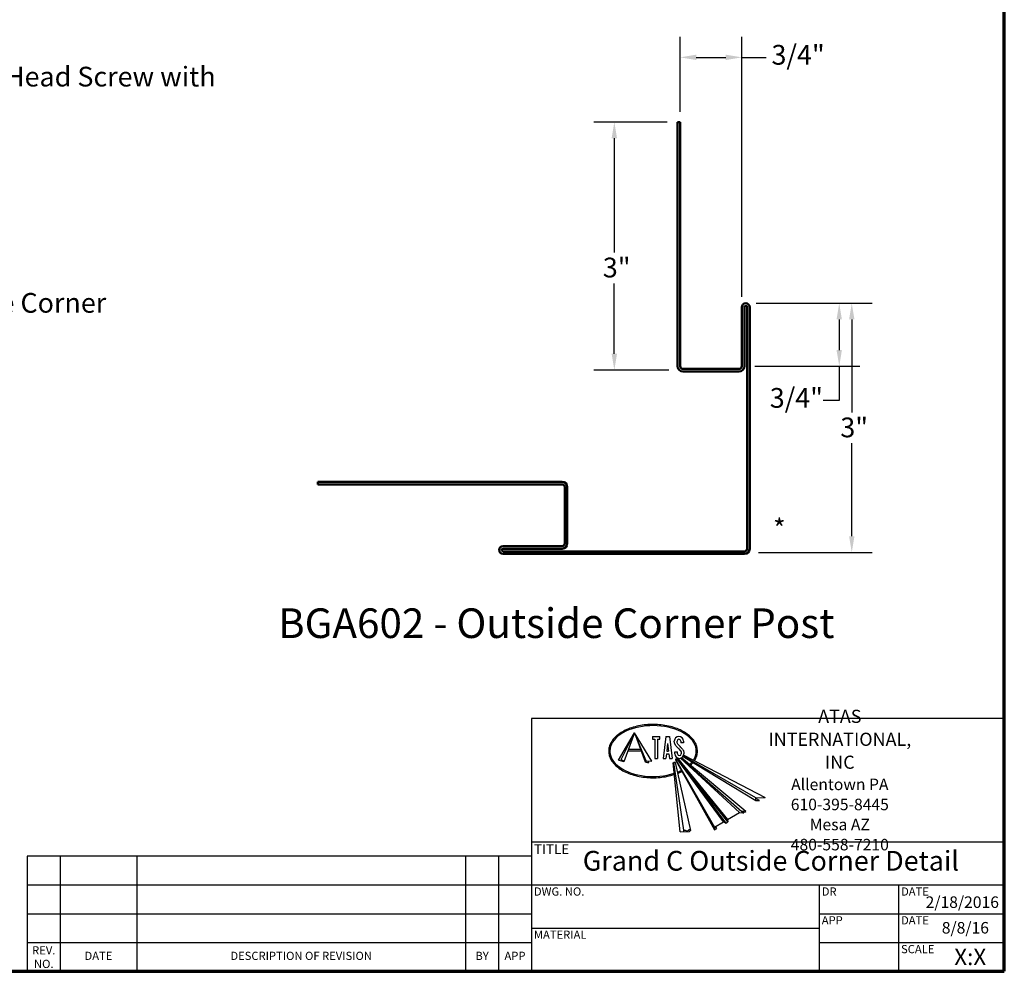
# Model space of a CAD drawing. Units: inches. Extents: x 0.6 to 33.4, y 0.6 to 21.4.
# Drawn here: x 21.4 to 33.4, y 0.6 to 12.2 of the extents above; entities that cross this region are included whole.
import ezdxf

# ---------------------------------------------------------------- set-up
doc = ezdxf.new("R2010")
doc.units = ezdxf.units.IN
doc.header["$LTSCALE"] = 2
doc.header["$MEASUREMENT"] = 0
for name, color, linetype, lineweight in [('Border (ANSI)', 7, 'Continuous', 70), ('Dimension (ANSI)', 7, 'Continuous', 25), ('Logo', 7, 'Continuous', 25), ('Sketch Geometry (ANSI)', 7, 'Continuous', 25), ('Symbol (ANSI)', 7, 'Continuous', 25), ('Title (ANSI)', 7, 'Continuous', 50), ('Visible (ANSI)', 7, 'Continuous', 50)]:
    doc.layers.add(name, color=color, linetype=linetype, lineweight=lineweight)
doc.styles.add('Label Text (ANSI)', font='tahoma.ttf')
doc.styles.add('Note Text (ANSI)', font='tahoma.ttf')
doc.styles.add('Title Block Info', font='tahoma.ttf')
doc.styles.add('Title Block Labels', font='tahoma.ttf')
doc.dimstyles.new('Architectural (ANSI)', dxfattribs={"dimscale": 2, "dimtxt": 0.12, "dimasz": 0.098425, "dimexe": 0.125, "dimexo": 0.0625, "dimgap": 0.031496, "dimtad": 0, "dimtih": 1, "dimtoh": 1, "dimdec": 4, "dimrnd": 1e-08, "dimzin": 3, "dimdsep": 46, "dimlunit": 4, "dimtxsty": 'Note Text (ANSI)', "dimcen": 0.09, "dimdle": 0.393701, "dimclrd": 256, "dimclre": 256, "dimclrt": 256, "dimadec": 0, "dimazin": 3, "dimtfac": 1, "dimtofl": 0, "dimtmove": 0, "dimatfit": 3, "dimfxl": 0, "dimfrac": 2, "dimtolj": 1, "dimtzin": 12, "dimlwd": -1, "dimlwe": -1, "dimarcsym": 0})
doc.dimstyles.new('Default (ANSI)$7', dxfattribs={"dimscale": 2, "dimtxt": 0.12, "dimasz": 0.098425, "dimexe": 0.125, "dimexo": 0.0625, "dimgap": 0.031496, "dimtad": 0, "dimtih": 1, "dimtoh": 1, "dimrnd": 1e-08, "dimzin": 4, "dimdsep": 46, "dimtxsty": 'Note Text (ANSI)', "dimcen": 0.09, "dimdle": 0.393701, "dimclrd": 256, "dimclre": 256, "dimclrt": 256, "dimadec": 0, "dimazin": 1, "dimtfac": 1, "dimtofl": 0, "dimtmove": 0, "dimatfit": 3, "dimfxl": 0, "dimtolj": 1, "dimtzin": 4, "dimlwd": -1, "dimlwe": -1, "dimarcsym": 0})

# ---------------------------------------------------------------- blocks, each defined once
blk = doc.blocks.new('Borders ATAS A Border')
at = {"layer": 'Border (ANSI)'}
for p, q in [((16.7, 0.3), (16.7, 10.7)), ((0.3, 0.3), (16.7, 0.3))]:
    blk.add_line(p, q, dxfattribs=at)
blk = doc.blocks.new('Title Blocks ATAS A-B Title Block')
at = {"layer": 'Logo', "linetype": 'Continuous'}
for p, q in [((5.5128, 4.0299), (5.6086, 4.1959)), ((5.5283, 4.0342), (5.6086, 4.1959)), ((5.6086, 4.1959), (5.544, 4.0185)), ((5.7141, 4.0235), (5.6086, 4.1959)), ((5.6086, 4.1959), (5.6731, 4.0185)), ((5.6809, 4.0264), (5.6086, 4.1959)), ((5.7194, 4.1737), (5.7194, 4.1571)), ((5.7194, 4.1737), (5.7638, 4.1737)), ((5.7194, 4.1571), (5.7335, 4.1571)), ((5.7335, 4.1571), (5.7335, 4.0407)), ((5.7498, 4.1571), (5.7638, 4.1571)), ((5.7498, 4.1571), (5.7498, 4.0407)), ((5.7638, 4.1571), (5.7638, 4.1737)), ((5.7992, 4.1737), (5.7829, 4.0407)), ((5.7992, 4.1737), (5.8216, 4.1737)), ((5.8104, 4.1307), (5.8048, 4.0851)), ((5.8104, 4.1307), (5.816, 4.0851)), ((5.8216, 4.1737), (5.8379, 4.0407)), ((5.8521, 4.1351), (5.8512, 4.1461)), ((5.8524, 4.1338), (5.8521, 4.1351)), ((5.8536, 4.1304), (5.8524, 4.1338)), ((5.8685, 4.135), (5.8679, 4.1461)), ((5.8728, 4.1277), (5.8685, 4.135)), ((5.89, 4.146), (5.89, 4.1349)), ((5.9067, 4.1349), (5.89, 4.1349)), ((5.9067, 4.146), (5.9067, 4.1349)), ((5.5685, 4.0857), (5.6487, 4.0857)), ((5.5723, 4.0964), (5.6448, 4.0964)), ((5.8048, 4.0851), (5.816, 4.0851)), ((5.8544, 4.1285), (5.8536, 4.1304)), ((5.8551, 4.127), (5.8544, 4.1285)), ((5.8545, 4.0684), (5.8545, 4.0795)), ((5.8545, 4.0795), (5.8712, 4.0795)), ((5.8564, 4.1243), (5.8551, 4.127)), ((5.8577, 4.1224), (5.8564, 4.1243)), ((5.8582, 4.1216), (5.8577, 4.1224)), ((5.8603, 4.1189), (5.8582, 4.1216)), ((5.8605, 4.1186), (5.8603, 4.1189)), ((5.8632, 4.1153), (5.8605, 4.1186)), ((5.8683, 4.1094), (5.8632, 4.1153)), ((5.8692, 4.1085), (5.8683, 4.1094)), ((5.8703, 4.1072), (5.8692, 4.1085)), ((5.8703, 4.1072), (5.8752, 4.102)), ((5.8712, 4.0684), (5.8712, 4.0795)), ((5.8743, 4.1257), (5.8728, 4.1277)), ((5.8827, 4.116), (5.8743, 4.1257)), ((5.8752, 4.102), (5.8785, 4.0984)), ((5.8785, 4.0984), (5.8869, 4.0887)), ((5.886, 4.1124), (5.8827, 4.116)), ((5.8909, 4.1072), (5.886, 4.1124)), ((5.8869, 4.0887), (5.8884, 4.0867)), ((5.8884, 4.0867), (5.8927, 4.0794)), ((5.8909, 4.1072), (5.892, 4.1059)), ((5.892, 4.1059), (5.8929, 4.105)), ((5.8927, 4.0794), (5.8933, 4.0683)), ((5.8929, 4.105), (5.898, 4.0991)), ((5.898, 4.0991), (5.9007, 4.0958)), ((5.9007, 4.0958), (5.9009, 4.0955)), ((5.9009, 4.0955), (5.903, 4.0928)), ((5.903, 4.0928), (5.9035, 4.092)), ((5.9035, 4.092), (5.9048, 4.0901)), ((5.9048, 4.0901), (5.9061, 4.0874)), ((5.9061, 4.0874), (5.9068, 4.0859)), ((5.9068, 4.0859), (5.9076, 4.084)), ((5.9076, 4.084), (5.9088, 4.0806)), ((5.9088, 4.0806), (5.9091, 4.0793)), ((5.9091, 4.0793), (5.91, 4.0683)), ((5.544, 4.0185), (5.5128, 4.0299)), ((5.544, 4.0185), (5.5283, 4.0342)), ((5.6731, 4.0185), (5.6809, 4.0264)), ((5.6731, 4.0185), (5.6945, 4.0128)), ((5.6809, 4.0264), (5.7141, 4.0235)), ((5.6899, 4.0256), (5.6945, 4.0128)), ((5.7335, 4.0407), (5.7498, 4.0407)), ((5.7829, 4.0407), (5.7993, 4.0407)), ((5.8027, 4.0684), (5.7993, 4.0407)), ((5.8027, 4.0684), (5.8181, 4.0684)), ((5.8181, 4.0684), (5.8215, 4.0407)), ((5.8215, 4.0407), (5.8379, 4.0407)), ((5.8447, 4.0144), (5.849, 4.0145)), ((5.8864, 3.5945), (5.8447, 4.0144)), ((5.8489, 4.0155), (5.8498, 4.0167)), ((5.9097, 3.6043), (5.8489, 4.0155)), ((5.8498, 4.0167), (5.8508, 4.0164)), ((5.8508, 4.0164), (5.8529, 4.015)), ((5.8529, 4.015), (5.855, 4.0165)), ((5.8556, 4.0168), (5.855, 4.0165)), ((5.8569, 4.0159), (5.8556, 4.0168)), ((5.8569, 4.0159), (5.9499, 3.6011)), ((5.8575, 4.035), (5.8662, 4.0401)), ((5.8575, 4.035), (6.0955, 3.6233)), ((5.8575, 4.035), (5.8575, 4.0325)), ((5.8575, 4.0325), (6.0955, 3.6071)), ((6.1511, 3.6555), (5.8662, 4.0401)), ((5.8662, 4.0401), (5.8684, 4.0388)), ((5.8684, 4.0388), (5.8703, 4.0399)), ((5.8684, 4.0388), (6.1651, 3.6475)), ((5.8699, 4.0422), (5.8712, 4.043)), ((5.8699, 4.0422), (6.175, 3.6691)), ((5.8699, 4.0422), (5.8703, 4.0399)), ((6.1776, 3.6545), (5.8703, 4.0399)), ((6.2466, 3.7106), (5.8889, 4.0415)), ((5.8918, 4.0424), (6.2613, 3.7172)), ((6.2869, 3.7176), (5.8948, 4.0437)), ((5.9048, 4.0523), (6.3477, 3.7843)), ((6.3477, 3.8004), (5.9064, 4.0549)), ((5.9088, 4.0605), (6.4035, 3.8034)), ((6.3477, 3.8004), (6.4035, 3.8034)), ((6.3477, 3.7843), (6.3477, 3.8004)), ((6.3685, 3.7854), (6.3477, 3.7974)), ((6.3477, 3.7843), (6.3685, 3.7854)), ((6.2607, 3.7177), (6.2608, 3.7183)), ((6.2622, 3.7164), (6.2607, 3.7177)), ((6.2608, 3.7183), (6.262, 3.7195)), ((6.2608, 3.7183), (6.2608, 3.7183)), ((6.262, 3.7195), (6.2643, 3.7205)), ((6.2647, 3.7154), (6.2622, 3.7164)), ((6.2643, 3.7205), (6.2723, 3.7195)), ((6.2668, 3.7154), (6.2647, 3.7154)), ((6.2685, 3.7156), (6.2668, 3.7154)), ((6.2693, 3.7156), (6.2685, 3.7156)), ((6.2718, 3.7148), (6.2693, 3.7156)), ((6.2738, 3.713), (6.2718, 3.7148)), ((6.2723, 3.7195), (6.2788, 3.7163)), ((6.2731, 3.7099), (6.2739, 3.7119)), ((6.2739, 3.7119), (6.2738, 3.713)), ((6.2788, 3.7163), (6.2845, 3.7162)), ((6.2845, 3.7162), (6.2871, 3.7177)), ((6.0955, 3.6233), (6.1512, 3.6555)), ((6.1512, 3.6555), (6.1652, 3.6474)), ((6.1652, 3.6474), (6.1776, 3.6545)), ((6.175, 3.6693), (6.2466, 3.7106)), ((6.175, 3.6693), (6.1776, 3.6545)), ((6.2466, 3.7106), (6.2682, 3.7087)), ((6.2682, 3.7087), (6.271, 3.7087)), ((6.271, 3.7087), (6.2724, 3.7092)), ((6.2724, 3.7092), (6.2731, 3.7099)), ((5.8864, 3.5945), (5.944, 3.5955)), ((5.9095, 3.5969), (5.9098, 3.6051)), ((5.9098, 3.6051), (5.9178, 3.6049)), ((5.9178, 3.6049), (5.9288, 3.5976)), ((5.9288, 3.5976), (5.9399, 3.6053)), ((5.944, 3.607), (5.9399, 3.6053)), ((5.9499, 3.6011), (5.944, 3.607)), ((5.944, 3.5955), (5.9499, 3.6011)), ((6.0955, 3.6233), (6.0955, 3.6071)), ((6.0955, 3.6071), (6.1094, 3.6152)), ((6.1094, 3.6152), (6.1024, 3.6273))]:
    blk.add_line(p, q, dxfattribs=at)
at = {"layer": 'Logo', "color": 7, "linetype": 'Continuous', "lineweight": 25}
blk.add_line((5.9006, 4.0476), (5.903, 4.0501), dxfattribs=at)
at = {"layer": 'Logo', "linetype": 'Continuous'}
for centre, radius, start, end in [((5.879, 4.146), 0.0277, 0, 180), ((5.879, 4.146), 0.0111, 0, 180), ((5.8822, 4.0684), 0.0277, 180, 0), ((5.8822, 4.0684), 0.0111, 180, 0)]:
    blk.add_arc(centre, radius, start, end, dxfattribs=at)
at = {"layer": 'Logo'}
for start_param, end_param in [(5.920587, 11.509279), (5.721945, 5.844109), (5.311273, 5.424577)]:
    blk.add_ellipse((5.7221, 4.0849), major_axis=(0.2627, 0), ratio=0.589286, start_param=start_param, end_param=end_param, dxfattribs=at)
for points in [[(5.9742, 4.0266), (5.9873, 4.0542), (5.992, 4.0831), (5.9882, 4.1121), (5.9761, 4.14), (5.9562, 4.1658), (5.9293, 4.1889), (5.8963, 4.2087), (5.8583, 4.2249), (5.8164, 4.2368), (5.7716, 4.2442), (5.7253, 4.2468), (5.679, 4.2448), (5.6339, 4.2381), (5.5913, 4.2269), (5.5527, 4.2113), (5.5191, 4.1919), (5.4913, 4.1691), (5.4704, 4.1437), (5.457, 4.1161), (5.4522, 4.0872), (5.4558, 4.0583), (5.4677, 4.0303), (5.4874, 4.0044), (5.5141, 3.9812), (5.5469, 3.9613), (5.5848, 3.9451), (5.6268, 3.9331), (5.6716, 3.9256), (5.7178, 3.9228), (5.7642, 3.9247), (5.8093, 3.9314), (5.8519, 3.9426)], [(5.9501, 3.9978), (5.9544, 4.002), (5.9585, 4.0064), (5.9624, 4.0108), (5.9661, 4.0152)], [(5.8717, 3.9498), (5.8783, 3.9525), (5.8848, 3.9553), (5.8911, 3.9582), (5.8973, 3.9613)]]:
    blk.add_spline(points, degree=3, dxfattribs=at)
at = {"layer": 'Sketch Geometry (ANSI)'}
for p, q in [((7.8575, 4.2837), (4.9825, 4.2837)), ((4.9825, 4.2837), (4.9825, 2.7462)), ((7.8575, 2.7462), (7.8575, 4.2837)), ((4.9825, 3.5337), (7.8575, 3.5337)), ((1.9175, 3.4462), (1.9175, 2.7462)), ((4.9825, 3.4462), (1.9175, 3.4462)), ((2.1175, 3.4462), (2.1175, 2.7462)), ((2.5825, 3.4462), (2.5825, 2.7462)), ((4.5825, 3.4462), (4.5825, 2.7462)), ((4.7825, 3.4462), (4.7825, 2.7462)), ((1.9175, 3.2712), (4.9825, 3.2712)), ((4.9825, 3.2712), (7.8575, 3.2712)), ((6.7325, 3.2712), (6.7325, 2.7462)), ((7.2147, 3.2712), (7.2147, 2.7462)), ((1.9175, 3.0962), (4.9825, 3.0962)), ((6.7325, 3.0962), (7.8575, 3.0962)), ((4.9825, 3.0087), (6.7325, 3.0087)), ((1.9175, 2.9212), (4.9825, 2.9212)), ((6.7325, 2.9212), (7.8575, 2.9212)), ((1.9175, 2.7462), (4.9825, 2.7462)), ((4.9825, 2.7462), (7.8575, 2.7462))]:
    blk.add_line(p, q, dxfattribs=at)
at = {"layer": 'Symbol (ANSI)', "char_height": 0.05, "attachment_point": 5, "style": 'Title Block Labels'}
for s, insert, line_spacing_factor in [('{\\H1.6x;ATAS INTERNATIONAL, INC\\P\\H0.875x;Allentown PA\\H1.3631x; \\H0.73365x;\\P610-395-8445\\H1.1376x; \\H0.87902x;\\PMesa AZ\\H1.1946x; \\H0.83708x;\\P480-558-7210\\H1.1855x; }', (6.8575, 3.9087), 1.04605), ('REV.\\PNO.', (2.0175, 2.8259), 0.987884)]:
    blk.add_mtext(s, dxfattribs=dict(at, insert=insert, line_spacing_factor=line_spacing_factor))
at = {"layer": 'Symbol (ANSI)'}
for s, insert, char_height, attachment_point, style in [('\\fTahoma|b0|i0;\\H0.0600;TITLE', (4.9975, 3.5187), 0.06, 1, 'Title Block Labels'), ('DWG. NO.', (4.9975, 3.2562), 0.05, 1, 'Title Block Labels'), ('DR', (6.7475, 3.2562), 0.05, 1, 'Title Block Labels'), ('DATE', (7.2297, 3.2562), 0.05, 1, 'Title Block Labels'), ('APP', (6.7475, 3.0812), 0.05, 1, 'Title Block Labels'), ('DATE', (7.2297, 3.0812), 0.05, 1, 'Title Block Labels'), ('MATERIAL', (4.9975, 2.9937), 0.05, 1, 'Title Block Labels'), ('8/8/16', (7.7642, 2.954), 0.07, 9, 'Title Block Info'), ('SCALE', (7.2297, 2.9062), 0.05, 1, 'Title Block Labels'), ('\\fTahoma|b0|i0;\\H0.1000;X:X', (7.7475, 2.8337), 0.1, 6, 'Title Block Info'), ('DATE', (2.35, 2.8337), 0.05, 5, 'Title Block Labels'), ('DESCRIPTION OF REVISION', (3.5825, 2.8337), 0.05, 5, 'Title Block Labels'), ('BY', (4.6825, 2.8337), 0.05, 5, 'Title Block Labels'), ('APP', (4.8825, 2.8337), 0.05, 5, 'Title Block Labels')]:
    blk.add_mtext(s, dxfattribs=dict(at, insert=insert, char_height=char_height, attachment_point=attachment_point, style=style))
at = {"layer": 'Symbol (ANSI)', "style": 'Title Block Info'}
blk.add_attdef('CREATION_DATE_001', (7.3791, 3.1314), '', height=0.07, dxfattribs=at)
at = {"layer": 'Title (ANSI)', "attachment_point": 5, "style": 'Note Text (ANSI)'}
for s, insert, char_height in [(' Grand C Outside Corner Detail', (6.42, 3.4025), 0.12), ('\\fTahoma|b0|i0;\\H0.1000; ', (5.8575, 3.14), 0.1), ('\\fTahoma|b0|i0;\\H0.1000; ', (5.8575, 2.8775), 0.1)]:
    blk.add_mtext(s, dxfattribs=dict(at, insert=insert, char_height=char_height))
blk = doc.blocks.new('*D8')
at = {"layer": 'Defpoints', "color": 0, "transparency": 16777216}
for p in [(28.658, 10.924), (29.426, 10.924), (29.445, 7.91)]:
    blk.add_point(p, dxfattribs=at)
at = {"layer": 'Dimension (ANSI)', "transparency": 16777216}
for p, q in [((29.301, 10.924), (28.408, 10.924)), ((28.658, 10.727), (28.658, 9.339)), ((28.658, 8.107), (28.658, 8.963)), ((29.32, 7.91), (28.408, 7.91))]:
    blk.add_line(p, q, dxfattribs=at)
for points in [[(28.625, 10.727), (28.691, 10.727), (28.658, 10.924)], [(28.625, 8.107), (28.691, 8.107), (28.658, 7.91)]]:
    blk.add_solid(points, dxfattribs=at)
at = {"layer": 'Dimension (ANSI)', "transparency": 16777216, "insert": (28.518, 9.276), "char_height": 0.24, "attachment_point": 1, "style": 'Note Text (ANSI)'}
blk.add_mtext('\\A1;3"', dxfattribs=at)
blk = doc.blocks.new('*D9')
at = {"layer": 'Defpoints', "color": 0, "transparency": 16777216}
for p in [(30.208, 11.711), (29.458, 10.924), (30.208, 8.674)]:
    blk.add_point(p, dxfattribs=at)
at = {"layer": 'Dimension (ANSI)', "transparency": 16777216}
for p, q in [((29.458, 11.049), (29.458, 11.961)), ((30.208, 8.799), (30.208, 11.961)), ((29.655, 11.711), (30.012, 11.711)), ((30.208, 11.711), (30.506, 11.711))]:
    blk.add_line(p, q, dxfattribs=at)
for points in [[(29.655, 11.744), (29.655, 11.678), (29.458, 11.711)], [(30.012, 11.744), (30.012, 11.678), (30.208, 11.711)]]:
    blk.add_solid(points, dxfattribs=at)
at = {"layer": 'Dimension (ANSI)', "transparency": 16777216, "insert": (30.569, 11.862), "char_height": 0.24, "attachment_point": 1, "style": 'Note Text (ANSI)'}
blk.add_mtext('\\A1;3/4"', dxfattribs=at)
blk = doc.blocks.new('*D10')
at = {"layer": 'Defpoints', "color": 0, "transparency": 16777216}
for p in [(30.256, 8.722), (30.286, 5.692), (31.545, 5.692)]:
    blk.add_point(p, dxfattribs=at)
at = {"layer": 'Dimension (ANSI)', "transparency": 16777216}
for p, q in [((30.381, 8.722), (31.795, 8.722)), ((31.545, 8.525), (31.545, 7.395)), ((31.545, 5.889), (31.545, 7.019)), ((30.411, 5.692), (31.795, 5.692))]:
    blk.add_line(p, q, dxfattribs=at)
for points in [[(31.513, 8.525), (31.578, 8.525), (31.545, 8.722)], [(31.513, 5.889), (31.578, 5.889), (31.545, 5.692)]]:
    blk.add_solid(points, dxfattribs=at)
at = {"layer": 'Dimension (ANSI)', "transparency": 16777216, "insert": (31.406, 7.332), "char_height": 0.24, "attachment_point": 1, "style": 'Note Text (ANSI)'}
blk.add_mtext('\\A1;3"', dxfattribs=at)
blk = doc.blocks.new('*D11')
at = {"layer": 'Defpoints', "color": 0, "transparency": 16777216}
for p in [(30.256, 8.722), (30.24, 7.956), (31.393, 7.956)]:
    blk.add_point(p, dxfattribs=at)
at = {"layer": 'Dimension (ANSI)', "transparency": 16777216}
for p, q in [((30.381, 8.722), (31.643, 8.722)), ((31.393, 8.525), (31.393, 8.152)), ((30.365, 7.956), (31.643, 7.956)), ((31.393, 7.956), (31.393, 7.539)), ((31.393, 7.539), (31.196, 7.539))]:
    blk.add_line(p, q, dxfattribs=at)
for points in [[(31.36, 8.525), (31.425, 8.525), (31.393, 8.722)], [(31.36, 8.152), (31.425, 8.152), (31.393, 7.956)]]:
    blk.add_solid(points, dxfattribs=at)
at = {"layer": 'Dimension (ANSI)', "transparency": 16777216, "insert": (30.548, 7.691), "char_height": 0.24, "attachment_point": 1, "style": 'Note Text (ANSI)'}
blk.add_mtext('\\A1;3/4"', dxfattribs=at)

msp = doc.modelspace()

# ---------------------------------------------------------------- linework, layer by layer
at = {"layer": 'Visible (ANSI)', "color": 1, "true_color": 0xff0000}
for p, q in [((29.42637, 10.92356), (29.42637, 7.95556)), ((29.45837, 10.92356), (29.42637, 10.92356)), ((29.45837, 10.92356), (29.45837, 7.95556)), ((30.20837, 7.95556), (30.20837, 8.67356)), ((30.24037, 7.95556), (30.24037, 8.67356)), ((30.27237, 8.67356), (30.27237, 5.73756)), ((30.30437, 8.67356), (30.30437, 5.73756)), ((29.49037, 7.92356), (30.17637, 7.92356)), ((29.49037, 7.89156), (30.17637, 7.89156)), ((28.02237, 6.55156), (25.05437, 6.55156)), ((25.05437, 6.51956), (25.05437, 6.55156)), ((28.02237, 6.51956), (25.05437, 6.51956)), ((28.05437, 5.80156), (28.05437, 6.48756)), ((28.08637, 5.80156), (28.08637, 6.48756)), ((27.30437, 5.76956), (28.02237, 5.76956)), ((27.30437, 5.73756), (28.02237, 5.73756)), ((30.24037, 5.70556), (27.30437, 5.70556)), ((30.24037, 5.67356), (27.30437, 5.67356))]:
    msp.add_line(p, q, dxfattribs=at)
for centre, radius, start, end in [((30.25637, 8.67356), 0.048, 0, 180), ((30.25637, 8.67356), 0.016, 0, 180), ((29.49037, 7.95556), 0.064, 180, 270), ((29.49037, 7.95556), 0.032, 180, 270), ((30.17637, 7.95556), 0.032, 270, 0), ((30.17637, 7.95556), 0.064, 270, 0), ((28.02237, 6.48756), 0.064, 0, 90), ((28.02237, 6.48756), 0.032, 0, 90), ((27.30437, 5.72156), 0.048, 90, 270), ((28.02237, 5.80156), 0.032, 270, 0), ((28.02237, 5.80156), 0.064, 270, 0), ((27.30437, 5.72156), 0.016, 90, 270), ((30.24037, 5.73756), 0.064, 270, 0), ((30.24037, 5.73756), 0.032, 270, 0)]:
    msp.add_arc(centre, radius, start, end, dxfattribs=at)

# ---------------------------------------------------------------- block references
at = {"xscale": 2, "yscale": 2, "zscale": 2}
msp.add_blockref('Borders ATAS A Border', (0, 0), dxfattribs=at)
msp.add_blockref('Title Blocks ATAS A-B Title Block', (17.68497, -4.89243), dxfattribs=at).add_auto_attribs({'CREATION_DATE_001': '2/18/2016'})

# ---------------------------------------------------------------- texts
at = {"layer": 'Symbol (ANSI)', "char_height": 0.24, "attachment_point": 1, "style": 'Note Text (ANSI)'}
for s, insert, width in [('{#10 x 2" Painted Hex Washer Head Screw with Washer}', (16.85881, 11.59681), 8.0755917), ('{Membrane Strip over Outside Corner Post}', (16.88934, 8.84644), 6.0591247)]:
    msp.add_mtext(s, dxfattribs=dict(at, insert=insert, width=width))
at = {"layer": 'Symbol (ANSI)'}
for s, insert, char_height, attachment_point, style in [('*', (30.58806, 6.0987), 0.24, 1, 'Note Text (ANSI)'), ('BGA602 - Outside Corner Post', (24.56971, 4.53954), 0.36, 7, 'Label Text (ANSI)')]:
    msp.add_mtext(s, dxfattribs=dict(at, insert=insert, char_height=char_height, attachment_point=attachment_point, style=style))

# ---------------------------------------------------------------- dimensions: what is measured, and where the dimension line sits
at = {"layer": 'Dimension (ANSI)'}
for base, p1, p2, angle, override, picture, middle in [((30.20837, 11.71096), (29.45837, 10.92356), (30.20837, 8.67356), 180, {"dimtih": 0, "dimtoh": 0, "dimdec": 4, "dimlfac": 1, "dimtp": 0, "dimtm": 0, "dimtdec": 2, "dimatfit": 2}, '*D9', (30.8615, 11.71096)), ((28.65771, 10.92356), (29.44511, 7.9103), (29.42637, 10.92356), 90, {"dimdec": 4, "dimlfac": 1, "dimtp": 0, "dimtm": 0, "dimtdec": 2, "dimatfit": 1}, '*D8', (28.65771, 9.15093)), ((31.39256, 7.95556), (30.25637, 8.72156), (30.24037, 7.95556), 90, {"dimdec": 4, "dimlfac": 1, "dimtp": 0, "dimtm": 0, "dimtdec": 2, "dimatfit": 2}, '*D11', (30.84017, 7.53946)), ((31.54547, 5.6923), (30.25637, 8.72156), (30.28562, 5.6923), 90, {"dimdec": 4, "dimlfac": 1, "dimtp": 0, "dimtm": 0, "dimtdec": 2, "dimatfit": 1}, '*D10', (31.54547, 7.20693))]:
    dim = msp.add_linear_dim(base=base, p1=p1, p2=p2, angle=angle, dimstyle='Architectural (ANSI)', override=override, dxfattribs=at)
    dim.commit()
    dim.dimension.update_dxf_attribs({"geometry": picture, "text_midpoint": middle, "dimtype": 160})

# ---------------------------------------------------------------- leaders
at = {"layer": 'Symbol (ANSI)', "annotation_type": 0, "has_hookline": 1, "hookline_direction": 0}
for points, text_width in [([(14.30047, 10.84405), (16.79582, 11.47681)], 8.05346), ([(13.82136, 7.95712), (16.82635, 8.72644)], 6.03546)]:
    msp.add_leader(points, dimstyle='Default (ANSI)$7', override={"dimtad": 0}, dxfattribs=dict(at, text_width=text_width))

doc.saveas('drawing.dxf')
